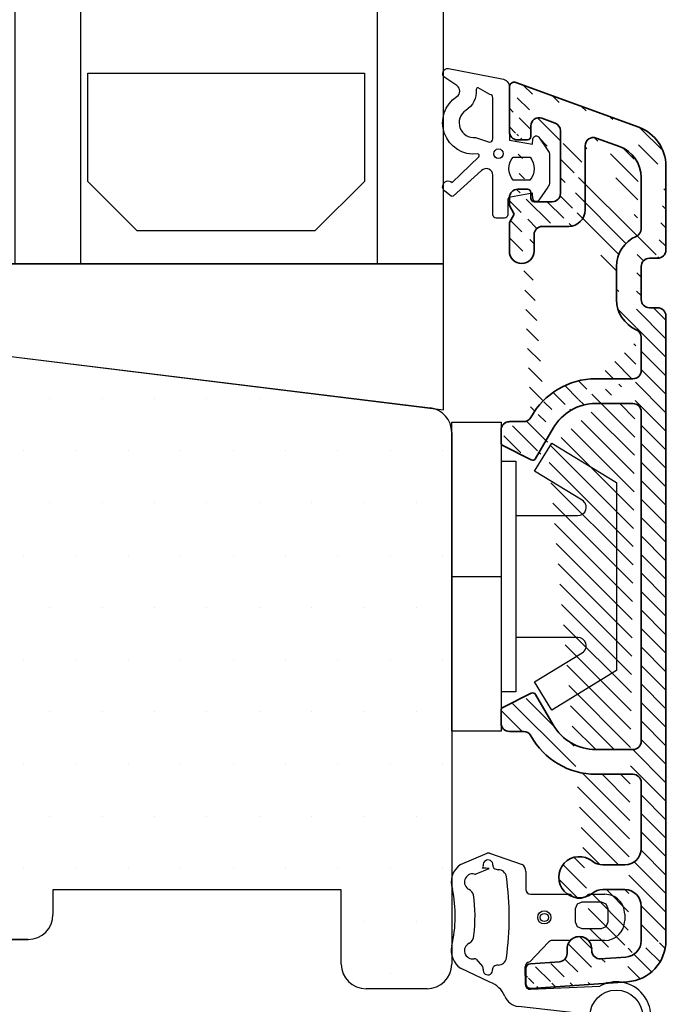
# Model space of a CAD drawing. Extents: x 279 to 475, y 70 to 354.
# Drawn here: x 397 to 436, y 223 to 283 of the extents above; entities that cross this region are included whole.
import ezdxf

# ---------------------------------------------------------------- set-up
doc = ezdxf.new("R2010")
doc.units = 0
doc.header["$LTSCALE"] = 0.2
doc.header["$PDSIZE"] = 5
doc.layers.get('Defpoints').update_dxf_attribs({"linetype": 'CONTINUOUS'})
for name, color, linetype in [('3003', 15, 'CONTINUOUS'), ('3003-1', 7, 'CONTINUOUS'), ('3886874', 112, 'CONTINUOUS'), ('3900566- glasliste tætning', 8, 'CONTINUOUS'), ('3901256- toprandtætning', 8, 'CONTINUOUS'), ('glas', 4, 'CONTINUOUS'), ('glasklods', 6, 'CONTINUOUS'), ('GLASLISTE', 253, 'CONTINUOUS'), ('HOVED', 7, 'CONTINUOUS'), ('plast knap-3900122', 150, 'CONTINUOUS'), ('SALG_DIM', 7, 'CONTINUOUS'), ('Toprandtætning 3901256', 7, 'CONTINUOUS'), ('Træ', 15, 'CONTINUOUS')]:
    doc.layers.add(name, color=color, linetype=linetype)
doc.styles.add('ARIAL', font='arial.ttf')
doc.dimstyles.new('SALGDIM', dxfattribs={"dimtxt": 2, "dimasz": 2.5, "dimexe": 1.25, "dimexo": 4, "dimtad": 0, "dimdec": 1, "dimdsep": 46, "dimlunit": 6, "dimtxsty": 'ARIAL', "dimcen": 2.5, "dimclre": 1, "dimadec": 0, "dimazin": 0, "dimtfac": 1, "dimtdec": 1, "dimtmove": 0, "dimatfit": 3, "dimfxl": 0, "dimtolj": 1, "dimtzin": 0, "dimarcsym": 0})

# ---------------------------------------------------------------- blocks, each defined once
blk = doc.blocks.new('3900566')
at = {"layer": '3900566- glasliste tætning', "color": 8}
for points in [[(-1311.016837801445, 595.3267836560685), (-1307.779327061035, 594.7028901585968, -0.3888787318530059), (-1307.322904932409, 594.2047928095508), (-1307.322904932409, 590.990078875936), (-1305.919774256707, 590.7442343793336), (-1305.892687413562, 591.0650250665631, -0.7029805552450809), (-1305.52906249679, 591.162189957972), (-1304.979202898278, 590.3695006542875, -0.1527876596330901), (-1304.890038148594, 590.0845192564775), (-1304.890038148594, 588.424523471464, -0.1522000064923317), (-1304.978549325665, 588.1404865925128), (-1305.528459523105, 587.3438227906263, -0.7038383468064984), (-1305.892345839172, 587.440609522167), (-1305.919774256707, 587.7654386405552), (-1307.257421407018, 587.5310676044182, 0.3642766393344533), (-1307.422904932409, 587.3340685867036), (-1307.422904932409, 586.4629583965598, -0.4142135623731159), (-1307.622904932409, 586.2629583965595), (-1308.122904932409, 586.2629583965595, -0.4142135623731159), (-1308.322904932409, 586.4629583965598), (-1308.322904932409, 587.5195941439529), (-1308.322904932409, 588.4051556283557), (-1308.322904932409, 588.8609277490452, 0.6775427833225791), (-1309.012945476558, 589.136384610913), (-1310.72782347173, 587.580053438563, -0.3388338366620671), (-1310.849386028005, 587.581836634615), (-1311.232245787814, 587.8839477654385, -1.045842427137024), (-1310.790050561342, 588.4256859418488), (-1309.184938951898, 589.9778169619906, 0.7145790386206115), (-1309.265311937141, 590.1491127895217, -0.7889120974445039), (-1310.510678460563, 593.6285921113581, 0.536102761626094), (-1310.505378981336, 594.294844382297), (-1311.23603296596, 594.7818360485678, -0.8130766524483576), (-1311.016837801445, 595.3267836560685)], [(-1309.373898586975, 591.1431997774043), (-1308.522904932409, 590.8629583965596, 0.414213562373095), (-1308.322904932409, 591.0629583965597), (-1308.322904932409, 593.5633609877386, 0.3888787318529888), (-1308.50547378386, 593.7625999273571), (-1309.224253523058, 594.1661330157517, 0.4606821465708663), (-1309.332732905952, 594.0596445947929, -0.2716293986360203), (-1309.963809045438, 592.791374193011, 0.7889120974445039), (-1309.373898586975, 591.1431997774043)]]:
    blk.add_lwpolyline(points, format="xyb", dxfattribs=at)
blk.add_lwpolyline([(-1306.084117238443, 588.552478962079), (-1307.082866757497, 588.552478962079, -0.3682615042161545), (-1307.100725369855, 589.9524789620791), (-1306.066258626086, 589.9524789620791, -0.3682615042161547)], format="xyb", close=True, dxfattribs=at)
blk.add_circle((-1307.983114706971, 590.1641366860949), 0.2896839486411409, dxfattribs=at)
blk = doc.blocks.new('3901256')
at = {"layer": '3901256- toprandtætning', "linetype": 'Continuous'}
for p, q in [((-171.3484207523029, 232.0992011666348), (-169.7172568335968, 232.7865785013859)), ((-169.5855138109841, 232.7868521970507), (-167.5904513841319, 232.0955787885204)), ((-170.3847287368567, 231.5351440339281), (-169.6007048246424, 231.8562011666344)), ((-167.3774332440239, 231.6864718562864), (-167.3772396221643, 231.612663777716)), ((-167.3772396221643, 231.612663777716), (-167.3772396221643, 230.5928085171507)), ((-167.0772396221651, 230.2928085171505), (-164.7924181553949, 230.2928085171505)), ((-164.7924181553949, 230.2928085171505), (-164.7661695346883, 230.2928085171505)), ((-163.5095847663138, 230.2928085171505), (-162.5774814134088, 230.2928085171505)), ((-161.3774814144049, 229.0927596426599), (-161.3774977059015, 228.6927596426602)), ((-167.1377988021936, 226.1888530885425), (-165.9965251985918, 227.3861403298887)), ((-164.7537813653303, 227.4928085171504), (-165.767128576595, 227.4928085171504)), ((-162.5774977049064, 227.4928085171504), (-163.5011893443766, 227.4928085171504)), ((-170.3817000038193, 226.3651107521945), (-170.0166778672178, 225.9050603718641)), ((-167.4052869347356, 224.8168590100539), (-167.4168718264368, 225.8894418159842)), ((-169.5551306721004, 224.9555783823306), (-171.348231456986, 225.8059200593342)), ((-167.0844678112985, 224.5256328140885), (-162.8904354961355, 224.7262800880234)), ((-164.2583018232549, 223.0876881809435), (-167.8284824028237, 223.4814209677696))]:
    blk.add_line(p, q, dxfattribs=at)
at = {"layer": '3901256- toprandtætning'}
for p, q in [((-164.2602028915494, 229.6974120017666), (-164.3774332440239, 229.4144718563911)), ((-163.9772396188141, 229.8145865201085), (-164.2602028915494, 229.6974120017666)), ((-162.777433243969, 229.814471856287), (-163.9772396188141, 229.8145865201085)), ((-162.4945174665995, 229.6974120017666), (-162.777433243969, 229.814471856287)), ((-162.3772396188147, 229.4145865201089), (-162.4945174665995, 229.6974120017666)), ((-164.3774332440239, 229.4144718563911), (-164.3772396188147, 228.6139718773283)), ((-162.3774332440239, 228.6134718560523), (-162.3772396188147, 229.4145865201089)), ((-164.3772396188147, 228.6139718773283), (-164.2600823312891, 228.3311291648532)), ((-164.2600823312891, 228.3311291648532), (-163.9772396188141, 228.2139718773277)), ((-162.7772396188143, 228.2139718773277), (-162.4945972766932, 228.3309192554269)), ((-162.4945972766932, 228.3309192554269), (-162.3774332440239, 228.6134718560523)), ((-163.9772396188141, 228.2139718773277), (-162.7772396188143, 228.2139718773277))]:
    blk.add_line(p, q, dxfattribs=at)
at = {"layer": '3901256- toprandtætning', "linetype": 'Continuous'}
for centre, radius in [((-166.2569795129089, 228.8928079776723), 0.4000000000000008), ((-166.2569795129089, 228.8848187903631), 0.2500000000000004), ((-161.8901902932271, 222.8797943626367), 1.6)]:
    blk.add_circle(centre, radius, dxfattribs=at)
for centre, radius, start, end in [((-169.6509930066154, 232.5978747514677), 0.2, 70.88920204241147, 109.3488611744802), ((-170.6026456600498, 231.0344062892126), 1.299987930408708, 125.0071373646317, 198.786945697971), ((-170.1557874057876, 232.0110430647927), 0.2, 319.3929594092403, 9.304481028816937), ((-170.1162118907228, 226.7375853469874), 5.144509252039309, 84.249007618399, 88.74960036936955), ((-169.6706690270571, 232.0905232042932), 0.2915861409321973, 353.3597367829068, 189.3044810288169), ((-169.182380568343, 232.0336785471735), 0.2, 173.3597367829068, 229.9453393604749), ((-169.0536769441301, 232.1867647191233), 0.3999999973192463, 229.9453393604749, 271.0878976078093), ((-167.8768858897542, 231.6864232903598), 0.4994526480918027, 0.005571344283181606, 55.00556856650712), ((-170.6025820889695, 231.0342568588247), 0.5005259264253509, 78.29964066696974, 244.3342167603575), ((-170.4605200289457, 231.7202269343906), 0.2, 258.2996406669698, 292.2690583884552), ((-169.0511076906901, 231.2869269596457), 0.4999999916052594, 7.897935257189465, 91.08789636830089), ((-186.30947192129, 228.8928079776732), 17.92363169156522, 352.1022045023032, 7.89779894675717), ((-179.6624109708896, 228.9706991403153), 8.000000072487312, 346.9504446198198, 11.86642517537932), ((-171.0359307643125, 230.1324469600021), 0.5000000192839047, 15.14069596360038, 64.33421818582983), ((-179.6624110970174, 228.9706991407546), 9.200341885901366, 352.6955581998423, 8.07486097762466), ((-167.0772396221651, 230.5928085171498), 0.3, 180, 270), ((-164.7661695346883, 230.0928085171507), 0.2, 48.64671570380891, 89.99999999994789), ((-164.137877150501, 230.8066387792177), 0.7509495061567577, 228.6467157038089, 311.3532842961911), ((-163.5095847663138, 230.0928085171507), 0.2, 90.00000000007815, 131.3532842961911), ((-162.5774814134088, 229.0928085171507), 1.2, 359.9976664149473, 90), ((-162.5774977049064, 228.6928085171511), 1.2, 270, 359.9976664149734), ((-171.0359307285385, 227.7726275930762), 0.4999999830924587, 295.6657818521257, 3.247687407698717), ((-164.1274853548534, 226.9772260478766), 0.7509495061567577, 48.80675865163963, 131.1932413483604), ((-170.6025821529288, 226.870817692681), 1.299999943903861, 166.950446113657, 235.0000016691802), ((-170.60258208614, 226.8708177183543), 0.5005259266246452, 115.6657809975415, 281.2442131852665), ((-165.767128576595, 227.1928085171502), 0.3, 90, 139.8763452025571), ((-164.7537813653294, 227.6928085171502), 0.2, 269.9999999999479, 311.1932413483985), ((-163.5011893443766, 227.6928085171502), 0.2, 228.8067586516015, 270), ((-170.465985651133, 226.1837384013332), 0.2, 65.07520908392758, 101.2442131852099), ((-170.1685764036297, 225.7749572026631), 0.2, 350.6500193660133, 40.58050574970417), ((-169.1952336608306, 225.7519367054682), 0.2, 130.0549740002173, 186.640284604543), ((-169.0665292024137, 225.5988512410521), 0.3999999925799376, 88.91210384520707, 130.0549740002346), ((-169.0511076979815, 226.4986890042345), 0.5000000000000772, 268.9121027777716, 352.102202777773), ((-167.1168718600707, 225.8895838734642), 0.3000000000000472, 93.99999999993119, 180.0271309811755), ((-169.6835216950572, 225.6950919130267), 0.2915857349401203, 170.6500193660465, 6.640284604543039), ((-170.0447379607681, 223.5377332910447), 1.5, 22.0677796791399, 70.949290306095), ((-167.1053947710111, 224.8249020279362), 0.3, 181.5362873434831, 274.0000033675232), ((-161.8901902932271, 222.8797943626367), 2.1, 182.1630577926448, 118.4444984322158), ((-167.7260530768585, 224.478404543186), 1.002231518396906, 202.1032506660136, 264.1340569188836), ((-164.2884801966197, 222.7892099308464), 0.3, 2.163057792644771, 84.2265900669363)]:
    blk.add_arc(centre, radius, start, end, dxfattribs=at)
blk = doc.blocks.new('3886874')
at = {"layer": '3886874'}
h = blk.add_hatch(dxfattribs=at)
h.set_pattern_fill('ANSI31', color=110, scale=0.25, style=0)
h.set_pattern_definition([(45, (0, 0), (-0.561266007566822, 0.5612660075668221), [])])
edge = h.paths.add_edge_path()
edge.add_line((-440.125290207247, 595.8874802807682), (-440.0231442323761, 595.8874810438967))
edge.add_arc((-387.7231440173568, 600.5874809858562), 0.3, 339.9999999999963, 450)
edge.add_line((-390.1604552072135, 593.0324306275418), (-387.4412362311218, 600.4848749428586))
edge.add_line((-402.9013319813153, 592.8874810438931), (-404.9231442323767, 592.8874810438945))
edge.add_line((-410.2600442323769, 599.2932802552498), (-408.4231442323767, 598.2327802552497))
edge.add_arc((-410.1600242323771, 599.46650725525), 0.2, 153.4349499999818, 240.0000000000023)
edge.add_line((-409.4784442323767, 601.2768802552498), (-410.3389442323773, 599.55598025525))
edge.add_arc((-409.2995372323771, 601.1874802552495), 0.2, 90, 153.4349499999818)
edge.add_line((-408.523144232377, 601.3874802552498), (-409.2995442323759, 601.3874802552498))
edge.add_arc((-408.523144232377, 600.8874802552498), 0.5, 0, 90)
edge.add_line((-408.023144232377, 600.0210452552499), (-408.023144232377, 600.8874802552498))
edge.add_arc((-407.523144232377, 600.0210452552499), 0.5, 180, 241.3145979999884)
edge.add_line((-390.9231442323767, 600.3874810438967), (-390.9231442323767, 599.7874810438964))
edge.add_arc((-390.4231442323767, 600.3874810438967), 0.5, 90, 180)
edge.add_line((-387.7231442323759, 600.8874810438967), (-390.4231442323767, 600.8874810438967))
edge.add_arc((-392.5096869741978, 593.8874810438967), 2.5, 270, 339.9999999999963)
edge.add_arc((-439.5191792323762, 593.8874810438967), 2.5, 184.0000000000095, 270)
edge.add_line((-442.4224032323768, 599.5665540438961), (-442.0130892323764, 593.7130890438968))
edge.add_arc((-442.1231342323758, 599.5874810438966), 0.3, 90, 184.0000000000095)
edge.add_line((-441.2209362323761, 599.8874810438967), (-442.1231342323758, 599.8874810438967))
edge.add_arc((-441.2209362323761, 599.5874810438966), 0.3, 4.000000000009508, 90)
edge.add_line((-440.798889232376, 597.852602043896), (-440.9216672323769, 599.6084080438961))
edge.add_arc((-440.3001072323764, 597.8874810438967), 0.5, 184.0000000000095, 270)
edge.add_line((-440.0232042323773, 597.3874810438967), (-440.3001072323773, 597.3874810438967))
edge.add_arc((-440.0231442323761, 596.6374810438967), 0.75, 270, 450.0045970000142)
edge.add_arc((-440.125290207247, 595.3874802807682), 0.5, 90, 184.0000000000095)
edge.add_line((-440.5167432323765, 593.8177240438965), (-440.6240722323769, 595.352602043896))
edge.add_arc((-439.5191792323762, 593.8874810438967), 1, 184.0000000000095, 270)
edge.add_line((-437.4231442323767, 592.8874810438967), (-439.5191792323772, 592.8874810438967))
edge.add_arc((-437.4231442323758, 593.8874810438967), 1, 270, 360)
edge.add_line((-436.4231442323767, 595.2232670438964), (-436.4231442323767, 593.8874810438967))
edge.add_arc((-437.4231442323758, 595.2232670438964), 1, 0, 38.94244099999298)
edge.add_arc((-435.6731442323758, 596.6374810438967), 1.25, 321.057559000007, 578.942440999993)
edge.add_arc((-433.9231442323767, 595.2232670438964), 1, 141.057559000007, 180)
edge.add_line((-434.9231442323767, 593.8874810438967), (-434.9231442323767, 595.2232670438964))
edge.add_arc((-433.9231442323767, 593.8874810438967), 1, 180, 270)
edge.add_line((-429.9231442323767, 592.8874810438967), (-433.9231442323767, 592.8874810438967))
edge.add_arc((-429.9231442323767, 593.3874810438967), 0.5, 270, 360)
edge.add_line((-429.4231442323767, 595.6346810438965), (-429.4231442323767, 593.3874810438967))
edge.add_arc((-424.9231442323767, 595.6347040438961), 4.5, 118.6854020000116, 180)
edge.add_arc((-427.3231442323763, 600.0210460438968), 0.5, 298.6854020000116, 360)
edge.add_line((-426.8231442323763, 600.8874810438967), (-426.8231442323763, 600.0210460438968))
edge.add_arc((-426.3231442323763, 600.8874810438967), 0.5, 90, 180)
edge.add_line((-425.5467442323757, 601.3874810438967), (-426.3231442323763, 601.3874810438967))
edge.add_arc((-425.5467512323762, 601.187481043896), 0.2, 26.56505000001823, 90)
edge.add_line((-424.507344232376, 599.5559810438965), (-425.3678442323767, 601.2768810438968))
edge.add_arc((-424.6862652323766, 599.4665080438965), 0.2, 299.9999999999977, 386.5650500000182)
edge.add_line((-426.4231442323767, 598.2327810438967), (-424.5862442323764, 599.2932810438963))
edge.add_arc((-424.9231442323767, 595.6347040438961), 3, 119.9999999999977, 180)
edge.add_line((-427.9231442323767, 593.3874810438967), (-427.9231442323767, 595.6346810438965))
edge.add_arc((-427.4231442323767, 593.3874810438967), 0.5, 180, 270)
edge.add_line((-407.4231442323767, 592.8874810438967), (-427.4231442323767, 592.8874810438967))
edge.add_arc((-407.4231442323767, 593.3874810438967), 0.5, 270, 360.0009489999966)
edge.add_line((-406.9231442323767, 595.6346810438965), (-406.9231442323767, 593.3874890438967))
edge.add_arc((-409.9231442323767, 595.6347040438961), 3, 0, 60.00000000000228)
edge.add_arc((-409.9231442323767, 595.6347040438961), 4.5, 0, 61.31459799998837)
edge.add_arc((-404.9231442323767, 593.3874810438945), 0.5, 180, 269.9999999999479)
edge.add_line((-405.4231442323767, 593.3874810438945), (-405.4231442323767, 595.6346810438965))
edge.add_arc((-402.9013319813153, 593.3874810438931), 0.5, 269.9999999999479, 336.4218215216778)
edge.add_arc((-400.610044133839, 592.3874810438881), 2, 90, 156.4218215216778)
edge.add_line((-398.610044133839, 594.3874810438881), (-400.610044133839, 594.3874810438881))
edge.add_arc((-398.610044133839, 592.3874810438881), 2, 23.57817800001258, 90)
edge.add_arc((-396.3187561338386, 593.3874810438881), 0.5, 203.5781780000126, 270)
edge.add_arc((-393.2031473619795, 594.8874810438958), 2, 270, 339.9995243793484)
edge.add_line((-393.2031473619795, 592.8874810438958), (-396.3187561338386, 592.8874810438963))
edge.add_line((-390.8094442323768, 595.6164810438961), (-391.3237677987913, 594.2034251562175))
edge.add_arc((-391.2793032323775, 595.7874810438964), 0.5, 339.9999999999963, 450)
edge.add_line((-395.1731442323767, 596.2874810438964), (-391.2793442323768, 596.2874810438964))
edge.add_arc((-395.1731442323767, 597.2874810438964), 1, 180, 270)
edge.add_line((-396.1731442323767, 598.8874810438967), (-396.1731442323767, 597.2874810438964))
edge.add_arc((-396.6731442323767, 598.8874810438967), 0.5, 0, 90)
edge.add_line((-397.6731442323767, 599.3874810438967), (-396.6731442323767, 599.3874810438967))
edge.add_arc((-397.6731442323767, 600.1374810438967), 0.75, 90, 270)
edge.add_line((-395.9427492323762, 600.8874810438967), (-397.6731442323767, 600.8874810438967))
edge.add_line((-395.4231342323769, 600.5874810438966), (-395.9427492323762, 600.8874810438967))
edge.add_line((-394.9035182323773, 600.8874810438967), (-395.4231342323769, 600.5874810438966))
edge.add_line((-394.4231442323767, 600.8874810438967), (-394.9035182323773, 600.8874810438967))
edge.add_arc((-394.4231442323767, 600.3874810438967), 0.5, 0, 90)
edge.add_line((-393.9231442323767, 599.7874810438964), (-393.9231442323767, 600.3874810438967))
edge.add_arc((-394.1231442323774, 599.7874810438964), 0.2, 270, 360)
edge.add_line((-394.4731442323759, 599.5874810438966), (-394.1231442323774, 599.5874810438966))
edge.add_arc((-394.4731442323759, 599.3874810438967), 0.2, 90, 180)
edge.add_line((-394.6731442323767, 598.2874810438964), (-394.6731442323767, 599.3874810438967))
edge.add_arc((-394.1731442323767, 598.2874810438964), 0.5, 180, 270)
edge.add_line((-390.369344232377, 597.7874810438964), (-394.1731442323767, 597.7874810438964))
edge.add_arc((-390.3693782323758, 598.2874810438964), 0.5, 270, 339.9999999999963)
edge.add_line((-389.6083442323766, 598.9164810438963), (-389.8995442323762, 598.1164810438961))
edge.add_arc((-390.078202232377, 599.0874810438966), 0.5, 339.9999999999963, 450)
edge.add_line((-390.7231442323759, 599.5874810438966), (-390.0782442323766, 599.5874810438966))
edge.add_arc((-390.7231442323759, 599.7874810438964), 0.2, 180, 270)
edge.add_line((-397.610044133839, 591.3874810438967), (-392.5096869741978, 591.3874810438967))
edge.add_arc((-397.610044133839, 591.8874810438881), 0.5, 180, 270)
edge.add_line((-398.110044133839, 592.3874810438881), (-398.110044133839, 591.8874810438881))
edge.add_arc((-398.610044133839, 592.3874810438881), 0.5, 0, 90)
edge.add_line((-400.610044133839, 592.8874810438881), (-398.610044133839, 592.8874810438881))
edge.add_arc((-400.610044133839, 592.3874810438881), 0.5, 90, 180)
edge.add_line((-401.110044133839, 591.8874810438881), (-401.110044133839, 592.3874810438881))
edge.add_arc((-401.610044133839, 591.8874810438881), 0.5, 270, 360)
edge.add_line((-439.5191792323772, 591.3874810438967), (-401.610044133839, 591.3874810438967))
at = {"layer": '3886874', "color": 112, "linetype": 'Continuous', "lineweight": 35}
for p, q in [((-425.5467442323757, 601.3874810438967), (-426.3231442323763, 601.3874810438967)), ((-424.507344232376, 599.5559810438965), (-425.3678442323767, 601.2768810438968)), ((-409.4784442323767, 601.2768802552498), (-410.3389442323773, 599.55598025525)), ((-408.523144232377, 601.3874802552498), (-409.2995442323759, 601.3874802552498)), ((-426.8231442323763, 600.8874810438967), (-426.8231442323763, 600.0210460438968)), ((-408.023144232377, 600.0210452552499), (-408.023144232377, 600.8874802552498)), ((-395.9427492323762, 600.8874810438967), (-397.6731442323767, 600.8874810438967)), ((-395.4231342323769, 600.5874810438966), (-395.9427492323762, 600.8874810438967)), ((-394.9035182323773, 600.8874810438967), (-395.4231342323769, 600.5874810438966)), ((-394.4231442323767, 600.8874810438967), (-394.9035182323773, 600.8874810438967)), ((-387.7231442323759, 600.8874810438967), (-390.4231442323767, 600.8874810438967)), ((-393.9231442323767, 599.7874810438964), (-393.9231442323767, 600.3874810438967)), ((-390.9231442323767, 600.3874810438967), (-390.9231442323767, 599.7874810438964)), ((-390.1604552072135, 593.0324306275418), (-387.4412362311218, 600.4848749428586)), ((-442.4224032323768, 599.5665540438961), (-442.0130892323764, 593.7130890438968)), ((-441.2209362323761, 599.8874810438967), (-442.1231342323758, 599.8874810438967)), ((-440.798889232376, 597.852602043896), (-440.9216672323769, 599.6084080438961)), ((-397.6731442323767, 599.3874810438967), (-396.6731442323767, 599.3874810438967)), ((-394.6731442323767, 598.2874810438964), (-394.6731442323767, 599.3874810438967)), ((-394.4731442323759, 599.5874810438966), (-394.1231442323774, 599.5874810438966)), ((-390.7231442323759, 599.5874810438966), (-390.0782442323766, 599.5874810438966)), ((-426.4231442323767, 598.2327810438967), (-424.5862442323764, 599.2932810438963)), ((-410.2600442323769, 599.2932802552498), (-408.4231442323767, 598.2327802552497)), ((-396.1731442323767, 598.8874810438967), (-396.1731442323767, 597.2874810438964)), ((-389.6083442323766, 598.9164810438963), (-389.8995442323762, 598.1164810438961)), ((-390.369344232377, 597.7874810438964), (-394.1731442323767, 597.7874810438964)), ((-440.0232042323773, 597.3874810438967), (-440.3001072323773, 597.3874810438967)), ((-395.1731442323767, 596.2874810438964), (-391.2793442323768, 596.2874810438964)), ((-440.5167432323765, 593.8177240438965), (-440.6240722323769, 595.352602043896)), ((-436.4231442323767, 595.2232670438964), (-436.4231442323767, 593.8874810438967)), ((-434.9231442323767, 593.8874810438967), (-434.9231442323767, 595.2232670438964)), ((-429.4231442323767, 595.6346810438965), (-429.4231442323767, 593.3874810438967)), ((-427.9231442323767, 593.3874810438967), (-427.9231442323767, 595.6346810438965)), ((-406.9231442323767, 595.6346810438965), (-406.9231442323767, 593.3874890438967)), ((-405.4231442323767, 593.3874810438945), (-405.4231442323767, 595.6346810438965)), ((-390.8094442323768, 595.6164810438961), (-391.3237677987913, 594.2034251562175)), ((-398.610044133839, 594.3874810438881), (-400.610044133839, 594.3874810438881)), ((-437.4231442323767, 592.8874810438967), (-439.5191792323772, 592.8874810438967)), ((-429.9231442323767, 592.8874810438967), (-433.9231442323767, 592.8874810438967)), ((-407.4231442323767, 592.8874810438967), (-427.4231442323767, 592.8874810438967)), ((-402.9013319813153, 592.8874810438931), (-404.9231442323767, 592.8874810438945)), ((-400.610044133839, 592.8874810438881), (-398.610044133839, 592.8874810438881)), ((-393.2031473619795, 592.8874810438958), (-396.3187561338386, 592.8874810438963)), ((-401.110044133839, 591.8874810438881), (-401.110044133839, 592.3874810438881)), ((-398.110044133839, 592.3874810438881), (-398.110044133839, 591.8874810438881)), ((-439.5191792323772, 591.3874810438967), (-401.610044133839, 591.3874810438967)), ((-397.610044133839, 591.3874810438967), (-392.5096869741978, 591.3874810438967))]:
    blk.add_line(p, q, dxfattribs=at)
at = {"layer": '3886874', "color": 112}
blk.add_line((-440.125290207247, 595.8874802807682), (-440.0231442323761, 595.8874810438967), dxfattribs=at)
at = {"layer": '3886874', "color": 112, "linetype": 'Continuous', "lineweight": 35}
for centre, radius, start, end in [((-426.3231442323763, 600.8874810438967), 0.5, 90, 180), ((-425.5467512323762, 601.187481043896), 0.2, 26.56505000001823, 90), ((-409.2995372323771, 601.1874802552495), 0.2, 90, 153.4349499999818), ((-408.523144232377, 600.8874802552498), 0.5, 0, 90), ((-397.6731442323767, 600.1374810438967), 0.75, 90, 270), ((-394.4231442323767, 600.3874810438967), 0.5, 0, 90), ((-390.4231442323767, 600.3874810438967), 0.5, 90, 180), ((-387.7231440173568, 600.5874809858562), 0.3, 339.9999999999963, 90), ((-427.3231442323763, 600.0210460438968), 0.5, 298.6854020000116, 0), ((-407.523144232377, 600.0210452552499), 0.5, 180, 241.3145979999884), ((-442.1231342323758, 599.5874810438966), 0.3, 90, 184.0000000000095), ((-441.2209362323761, 599.5874810438966), 0.3, 4.000000000009508, 90), ((-424.9231442323767, 595.6347040438961), 4.5, 118.6854020000116, 180), ((-424.6862652323766, 599.4665080438965), 0.2, 299.9999999999977, 26.56505000001823), ((-410.1600242323771, 599.46650725525), 0.2, 153.4349499999818, 240.0000000000023), ((-409.9231442323767, 595.6347040438961), 4.5, 0, 61.31459799998837), ((-396.6731442323767, 598.8874810438967), 0.5, 0, 90), ((-394.4731442323759, 599.3874810438967), 0.2, 90, 180), ((-394.1231442323774, 599.7874810438964), 0.2, 270, 0), ((-390.7231442323759, 599.7874810438964), 0.2, 180, 270), ((-390.078202232377, 599.0874810438966), 0.5, 339.9999999999963, 90), ((-424.9231442323767, 595.6347040438961), 3, 119.9999999999977, 180), ((-409.9231442323767, 595.6347040438961), 3, 0, 60.00000000000228), ((-394.1731442323767, 598.2874810438964), 0.5, 180, 270), ((-440.3001072323764, 597.8874810438967), 0.5, 184.0000000000095, 270), ((-435.6731442323758, 596.6374810438967), 1.25, 321.057559000007, 218.942440999993), ((-390.3693782323758, 598.2874810438964), 0.5, 270, 339.9999999999963), ((-440.0231442323761, 596.6374810438967), 0.75, 270, 90.0045970000142), ((-395.1731442323767, 597.2874810438964), 1, 180, 270), ((-440.125290207247, 595.3874802807682), 0.5, 90, 184.0000000000095), ((-437.4231442323758, 595.2232670438964), 1, 0, 38.94244099999298), ((-433.9231442323767, 595.2232670438964), 1, 141.057559000007, 180), ((-391.2793032323775, 595.7874810438964), 0.5, 339.9999999999963, 90), ((-400.610044133839, 592.3874810438881), 2, 90, 156.4218215216778), ((-398.610044133839, 592.3874810438881), 2, 23.57817800001258, 90), ((-393.2031473619795, 594.8874810438958), 2, 270, 339.9995243793484), ((-439.5191792323762, 593.8874810438967), 2.5, 184.0000000000095, 270), ((-439.5191792323762, 593.8874810438967), 1, 184.0000000000095, 270), ((-437.4231442323758, 593.8874810438967), 1, 270, 0), ((-433.9231442323767, 593.8874810438967), 1, 180, 270), ((-429.9231442323767, 593.3874810438967), 0.5, 270, 0), ((-427.4231442323767, 593.3874810438967), 0.5, 180, 270), ((-407.4231442323767, 593.3874810438967), 0.5, 270, 0.0009489999965440699), ((-404.9231442323767, 593.3874810438945), 0.5, 180, 269.9999999999479), ((-402.9013319813153, 593.3874810438931), 0.5, 269.9999999999479, 336.4218215216778), ((-400.610044133839, 592.3874810438881), 0.5, 90, 180), ((-398.610044133839, 592.3874810438881), 0.5, 0, 90), ((-396.3187561338386, 593.3874810438881), 0.5, 203.5781780000126, 270), ((-392.5096869741978, 593.8874810438967), 2.5, 270, 339.9999999999963), ((-401.610044133839, 591.8874810438881), 0.5, 270, 0), ((-397.610044133839, 591.8874810438881), 0.5, 180, 270)]:
    blk.add_arc(centre, radius, start, end, dxfattribs=at)
blk = doc.blocks.new('*D57')
at = {"layer": 'Defpoints', "color": 0}
for p in [(434.3200255550772, 279.9233336128067), (451.4456286157343, 279.9233336128067), (435.7453331404381, 191.8920375513044)]:
    blk.add_point(p, dxfattribs=at)
at = {"layer": 'SALG_DIM', "color": 1, "lineweight": -2}
for p, q in [((438.3200255550772, 279.9233336128067), (452.6956286157343, 279.9233336128067)), ((439.7453331404381, 191.8920375513044), (452.6956286157343, 191.8920375513044))]:
    blk.add_line(p, q, dxfattribs=at)
at = {"layer": 'SALG_DIM', "color": 0, "lineweight": -2}
for p, q in [((451.4456286157343, 277.4233336128067), (451.4456286157343, 237.9685655274853)), ((451.4456286157343, 194.3920375513044), (451.4456286157343, 233.8468056366258))]:
    blk.add_line(p, q, dxfattribs=at)
at = {"layer": 'SALG_DIM', "color": 0}
for points in [[(451.0289619490677, 277.4233336128067), (451.862295282401, 277.4233336128067), (451.4456286157343, 279.9233336128067)], [(451.0289619490677, 194.3920375513044), (451.862295282401, 194.3920375513044), (451.4456286157343, 191.8920375513044)]]:
    blk.add_solid(points, dxfattribs=at)
at = {"layer": 'SALG_DIM', "color": 0, "insert": (451.4456286157343, 235.9076855820557), "char_height": 2, "attachment_point": 5, "rotation": 90, "style": 'ARIAL'}
blk.add_mtext('\\A1;88', dxfattribs=at)
blk = doc.blocks.new('plastknap3900122')
at = {"layer": 'plast knap-3900122'}
blk.add_line((54.39013134198694, 294.6616505110678), (54.39013134198694, 297.6616505110678), dxfattribs=at)
blk.add_lwpolyline([(50.6901313419869, 298.5616505110679), (50.6901313419869, 302.3226609531948, 0.7573304223316019), (49.76357880132741, 302.5835305184123), (47.99634150462612, 299.6938888761283), (46.29013134198703, 300.7373671369983), (48.6901313419869, 304.6616505110678), (60.09013134198699, 304.6616505110678), (62.49013134198708, 300.7373671369983), (60.783921179348, 299.6938888761283), (59.01668388264693, 302.5835305184119, 0.7573304223320085), (58.09013134198676, 302.3226609531948), (58.09013134198699, 298.5616505110679)], format="xyb", dxfattribs=at)
blk.add_lwpolyline([(47.39013134198694, 297.6616505110678), (47.39013134198694, 298.5616505110679), (61.39013134198694, 298.5616505110679), (61.39013134198694, 297.6616505110678)], dxfattribs=at)
blk.add_lwpolyline([(63.76513134198694, 294.6616505110678), (45.01513134198694, 294.6616505110678), (45.01513134198694, 297.6616505110678), (63.76513134198694, 297.6616505110678)], close=True, dxfattribs=at)
blk = doc.blocks.new('A$C031074BA')
at = {"layer": 'GLASLISTE'}
for p, q in [((-16.7824047455606, 1.13686837721616e-13), (0, 0)), ((-16.7824047455606, -6.566236405784821), (-16.7824047455606, 0)), ((0, 0), (0, -6.566236405784821)), ((4.981567955667288, 0), (21.76397270122789, 1.13686837721616e-13)), ((4.981567955667288, -6.566236405784821), (4.981567955667288, 0)), ((21.76397270122789, 0), (21.76397270122789, -6.566236405784821)), ((-13.7824047455606, -9.56623640578482), (-16.7824047455606, -6.566236405784821)), ((0, -6.566236405784821), (-3, -9.56623640578482)), ((7.981567955667288, -9.56623640578482), (4.981567955667288, -6.566236405784821)), ((21.76397270122789, -6.566236405784821), (18.76397270122789, -9.56623640578482)), ((-3, -9.56623640578482), (-13.7824047455606, -9.56623640578482)), ((18.76397270122789, -9.56623640578482), (7.981567955667288, -9.56623640578482))]:
    blk.add_line(p, q, dxfattribs=at)
blk = doc.blocks.new('A$C792C4176')
at = {"layer": 'glas'}
for p, q in [((0, 0), (-9.094947017729282e-13, 30.00000000000003)), ((4, 0), (4, 29.99999999999912)), ((22, 0), (21.99999999999909, 29.99999999999912)), ((22, 0), (21.99999999999909, 29.99999999999912)), ((26, 0), (26, 29.99999999999912)), ((44, 0), (44, 29.99999999999912)), ((48, 0), (47.99999999999909, 29.99999999999912)), ((0, 0), (48, 0))]:
    blk.add_line(p, q, dxfattribs=at)
blk = doc.blocks.new('A$C01E7661A')
at = {"layer": 'glasklods'}
for p, q in [((0, 0), (-49.04921639095005, 4.547473508864641e-13)), ((-49.04921639095005, -4.000004369960834), (-49.04921639095005, 4.547473508864641e-13)), ((0, -8.855364961080113), (0, 0)), ((-49.04921639095005, -4.000004369960834), (-39.50000000000091, -3.999999999999091)), ((-39.54373868681, -4.000004369960834), (0, -8.855364961080113))]:
    blk.add_line(p, q, dxfattribs=at)
blk = doc.blocks.new('A$C349C54B5')
at = {"layer": 'HOVED', "color": 15}
for p, q in [((-0.03325651381328498, 6.500000000000284), (-7.512066575213794, 4.496058883702347)), ((-0.03325651381328498, 6.500000000000284), (3.000106805247015, 6.500000000000284)), ((3.000106805247015, 6.500000000000284), (3.646446609404848, 6.500000000000284)), ((3.646446609404848, 6.500000000000284), (3.999999999999091, 6.146446609406951)), ((4, -5.684341886080801e-14), (4, 6.14644660940661)), ((-8.994522295859497, 1.578208614329867), (-8.994428454061563, 2.564559068992821)), ((-8.999893194751166, 0.8094424983300428), (-8.994522295859497, 1.578208614329867)), ((-8.999893194751166, -27.62604719480083), (-8.999893194751166, 0.8094424983300428)), ((4, 0), (0, -1.13686837721616e-13)), ((0, -3), (0, 0)), ((4, -3), (0, -3.000000000000057)), ((4, -9.500000000000057), (4, -3)), ((3.999999999999091, -9.500000000000057), (14.5, -9.500000000000057)), ((14.49999999999909, -9.5), (53.18280401510674, -14.24965110548828)), ((54.49999999999909, -15.73847033294942), (54.49999999999909, -48.00000000000006)), ((9.500000000008185, -24.00000000000188), (5.500000000008185, -24.00000000000188)), ((5.500000000008185, -24.00000000000188), (5.500000000008185, -31.4849343698134)), ((9.500000000008185, -43.64530471236509), (9.500000000008185, -24.00000000000188)), ((5.500000000008185, -31.4849343698134), (-6.221209729844304, -30.61787255589667)), ((47.80000000000018, -43.50000000000006), (30.30000000000018, -43.50000000000006)), ((30.30000000000018, -43.50000000000006), (30.30000000000018, -45.00000000000006)), ((30.30000000000018, -43.50000000000006), (30.30000000000018, -45.00000000000006)), ((47.80000000000018, -48.00000000000006), (47.80000000000018, -43.50000000000006)), ((25.00000000000091, -46.50000000000006), (10.3763772242919, -44.63763399709029)), ((25.00000000000091, -46.50000000000006), (28.80000000000018, -46.50000000000006)), ((25.00000000000091, -46.50000000000006), (28.80000000000018, -46.50000000000006)), ((28.80000000000018, -46.50000000000006), (25.36399792967222, -46.50000000000006)), ((28.79999999999836, -46.50000000000006), (25.36399792967222, -46.50000000000006)), ((28.80000000000018, -46.50000000000006), (25.36399792967222, -46.50000000000006)), ((28.80000000000018, -46.50000000000006), (25.36399792967404, -46.50000000000006)), ((28.80000000000018, -46.50000000000006), (25.36399792967222, -46.50000000000006)), ((28.80000000000018, -46.50000000000006), (25.36399792967404, -46.50000000000006)), ((28.80000000000018, -46.50000000000006), (25.36399792967404, -46.50000000000006)), ((28.80000000000018, -46.50000000000006), (25.36399792967222, -46.50000000000006)), ((28.80000000000018, -46.50000000000006), (25.36399792967404, -46.50000000000006)), ((28.80000000000018, -46.50000000000006), (25.36399792967222, -46.50000000000006)), ((28.79999999999836, -46.50000000000006), (25.36399792967222, -46.50000000000006)), ((28.80000000000018, -46.50000000000006), (25.36399792967222, -46.50000000000006)), ((28.80000000000018, -46.50000000000006), (25.36399792967404, -46.50000000000006)), ((28.80000000000018, -46.50000000000006), (25.36399792967222, -46.50000000000006)), ((28.80000000000018, -46.50000000000006), (25.36399792967404, -46.50000000000006)), ((28.80000000000018, -46.50000000000006), (25.36399792967404, -46.50000000000006)), ((28.80000000000018, -46.50000000000006), (25.36399792967222, -46.50000000000006)), ((28.80000000000018, -46.50000000000006), (25.36399792967404, -46.50000000000006)), ((25.36488920805186, -46.50000000000006), (28.80000000000018, -46.50000000000006)), ((25.36488920805186, -46.50000000000006), (28.79999999999836, -46.50000000000006)), ((25.36488920805186, -46.50000000000006), (28.80000000000018, -46.50000000000006)), ((25.36488920805186, -46.50000000000006), (28.80000000000018, -46.50000000000006)), ((25.36488920805186, -46.50000000000006), (28.80000000000018, -46.50000000000006)), ((25.36488920805186, -46.50000000000006), (28.80000000000018, -46.50000000000006)), ((25.36488920805186, -46.50000000000006), (28.80000000000018, -46.50000000000006)), ((25.36488920805186, -46.50000000000006), (28.79999999999836, -46.50000000000006)), ((25.36488920805186, -46.50000000000006), (28.80000000000018, -46.50000000000006)), ((25.36488920805186, -46.50000000000006), (28.80000000000018, -46.50000000000006)), ((25.36488920805186, -46.50000000000006), (28.80000000000018, -46.50000000000006)), ((25.36488920805186, -46.50000000000006), (28.80000000000018, -46.50000000000006)), ((52.99999999999909, -49.50000000000006), (49.30000000000018, -49.50000000000006))]:
    blk.add_line(p, q, dxfattribs=at)
at = {"layer": 'HOVED', "color": 9}
for p, q in [((-0.9998931947529854, 5.000000000000284), (-0.9998931947529854, 4.49923391159092)), ((-5.999893194752985, -5.499999999999716), (-5.046444124051959, -0.1625473442297221)), ((-5.999893194752985, -5.499999999999716), (-7.499893194752985, -5.499999999999716))]:
    blk.add_line(p, q, dxfattribs=at)
for centre, radius, start, end in [((0.5001068052470146, 4.999999999999943), 1.5, 90, 180), ((0.8624023940219558, -1.204436410232177), 6.000000000001352, 108.0822891360659, 169.9999999999982), ((-7.499893194752985, -7), 1.5, 90, 180)]:
    blk.add_arc(centre, radius, start, end, dxfattribs=at)
at = {"layer": 'HOVED', "color": 15}
for centre, radius, start, end in [((-6.994428485008939, 2.564207231123873), 2, 104.9999999999945, 179.9899205874662), ((52.99999999999818, -15.73847033294942), 1.5, 0, 83.00000000002025), ((-5.999893194751166, -27.626047194801), 3, 180, 265.7693221397417), ((10.50000000000819, -43.64530471236526), 1, 180, 262.898770226972), ((28.80000000000018, -45.00000000000023), 1.5, 270, 0), ((49.30000000000018, -48.00000000000023), 1.5, 180, 270), ((52.99999999999909, -48.00000000000023), 1.5, 270, 0)]:
    blk.add_arc(centre, radius, start, end, dxfattribs=at)
blk = doc.blocks.new('A$C1AB83A35')
at = {"layer": '3003'}
for p, q in [((-1.587499999999977, 3.175000000000068), (-1.587499999999977, 3.175000000000068)), ((-6.350000000000023, 0), (-6.350000000000023, 0)), ((-3.175000000000011, 0), (-3.175000000000011, 0)), ((0, 0), (0, 0)), ((-7.937500000000057, -3.174999999999955), (-7.937500000000057, -3.174999999999955)), ((-4.762500000000045, -3.174999999999955), (-4.762500000000045, -3.174999999999955)), ((-6.350000000000023, -6.349999999999909), (-6.350000000000023, -6.349999999999909)), ((-3.175000000000011, -6.349999999999909), (-3.175000000000011, -6.349999999999909)), ((0, -6.349999999999909), (0, -6.349999999999909)), ((-11.11250000000001, -9.524999999999949), (-11.11250000000001, -9.524999999999949)), ((-7.9375, -9.524999999999949), (-7.9375, -9.524999999999949)), ((-4.762499999999989, -9.524999999999949), (-4.762499999999989, -9.524999999999949)), ((-1.587499999999977, -9.524999999999949), (-1.587499999999977, -9.524999999999949)), ((-9.524999999999977, -12.69999999999996), (-9.524999999999977, -12.69999999999996)), ((-6.349999999999966, -12.69999999999996), (-6.349999999999966, -12.69999999999996)), ((-3.174999999999955, -12.69999999999996), (-3.174999999999955, -12.69999999999996)), ((5.684341886080801e-14, -12.69999999999996), (5.684341886080801e-14, -12.69999999999996)), ((3.175000000000068, -12.69999999999996), (3.175000000000068, -12.69999999999996)), ((6.35000000000008, -12.69999999999996), (6.35000000000008, -12.69999999999996)), ((9.525000000000091, -12.69999999999996), (9.525000000000091, -12.69999999999996)), ((12.7000000000001, -12.69999999999996), (12.7000000000001, -12.69999999999996)), ((15.87500000000011, -12.69999999999996), (15.87500000000011, -12.69999999999996)), ((19.05000000000013, -12.69999999999996), (19.05000000000013, -12.69999999999996)), ((-11.11250000000001, -15.87499999999997), (-11.11250000000001, -15.87499999999997)), ((-7.9375, -15.87499999999997), (-7.9375, -15.87499999999997)), ((-4.762499999999989, -15.87499999999997), (-4.762499999999989, -15.87499999999997)), ((-1.587499999999977, -15.87499999999997), (-1.587499999999977, -15.87499999999997)), ((1.587500000000034, -15.87499999999997), (1.587500000000034, -15.87499999999997)), ((4.762500000000045, -15.87499999999997), (4.762500000000045, -15.87499999999997)), ((7.937500000000057, -15.87499999999997), (7.937500000000057, -15.87499999999997)), ((11.11250000000007, -15.87499999999997), (11.11250000000007, -15.87499999999997)), ((14.28750000000008, -15.87499999999997), (14.28750000000008, -15.87499999999997)), ((17.46250000000009, -15.87499999999997), (17.46250000000009, -15.87499999999997)), ((20.6375000000001, -15.87499999999997), (20.6375000000001, -15.87499999999997)), ((23.81250000000011, -15.87499999999997), (23.81250000000011, -15.87499999999997)), ((26.98750000000013, -15.87499999999997), (26.98750000000013, -15.87499999999997)), ((30.16250000000014, -15.87499999999997), (30.16250000000014, -15.87499999999997)), ((33.33750000000015, -15.87499999999997), (33.33750000000015, -15.87499999999997)), ((36.51250000000016, -15.87499999999997), (36.51250000000016, -15.87499999999997)), ((39.68750000000017, -15.87499999999997), (39.68750000000017, -15.87499999999997)), ((42.86250000000018, -15.87499999999997), (42.86250000000018, -15.87499999999997)), ((-9.524999999999977, -19.04999999999995), (-9.524999999999977, -19.04999999999995)), ((-6.349999999999966, -19.04999999999995), (-6.349999999999966, -19.04999999999995)), ((-3.174999999999955, -19.04999999999995), (-3.174999999999955, -19.04999999999995)), ((5.684341886080801e-14, -19.04999999999995), (5.684341886080801e-14, -19.04999999999995)), ((3.175000000000068, -19.04999999999995), (3.175000000000068, -19.04999999999995)), ((6.35000000000008, -19.04999999999995), (6.35000000000008, -19.04999999999995)), ((9.525000000000091, -19.04999999999995), (9.525000000000091, -19.04999999999995)), ((12.7000000000001, -19.04999999999995), (12.7000000000001, -19.04999999999995)), ((15.87500000000011, -19.04999999999995), (15.87500000000011, -19.04999999999995)), ((19.05000000000013, -19.04999999999995), (19.05000000000013, -19.04999999999995)), ((22.22500000000014, -19.04999999999995), (22.22500000000014, -19.04999999999995)), ((25.40000000000015, -19.04999999999995), (25.40000000000015, -19.04999999999995)), ((28.57500000000016, -19.04999999999995), (28.57500000000016, -19.04999999999995)), ((31.75000000000017, -19.04999999999995), (31.75000000000017, -19.04999999999995)), ((34.92500000000018, -19.04999999999995), (34.92500000000018, -19.04999999999995)), ((38.10000000000019, -19.04999999999995), (38.10000000000019, -19.04999999999995)), ((41.2750000000002, -19.04999999999995), (41.2750000000002, -19.04999999999995)), ((44.45000000000022, -19.04999999999995), (44.45000000000022, -19.04999999999995)), ((47.62500000000023, -19.04999999999995), (47.62500000000023, -19.04999999999995)), ((50.80000000000024, -19.04999999999995), (50.80000000000024, -19.04999999999995)), ((-11.11250000000001, -22.22499999999997), (-11.11250000000001, -22.22499999999997)), ((-7.9375, -22.22499999999997), (-7.9375, -22.22499999999997)), ((-4.762499999999989, -22.22499999999997), (-4.762499999999989, -22.22499999999997)), ((-1.587499999999977, -22.22499999999997), (-1.587499999999977, -22.22499999999997)), ((1.587500000000034, -22.22499999999997), (1.587500000000034, -22.22499999999997)), ((4.762500000000045, -22.22499999999997), (4.762500000000045, -22.22499999999997)), ((7.937500000000057, -22.22499999999997), (7.937500000000057, -22.22499999999997)), ((11.11250000000007, -22.22499999999997), (11.11250000000007, -22.22499999999997)), ((14.28750000000008, -22.22499999999997), (14.28750000000008, -22.22499999999997)), ((17.46250000000009, -22.22499999999997), (17.46250000000009, -22.22499999999997)), ((20.6375000000001, -22.22499999999997), (20.6375000000001, -22.22499999999997)), ((23.81250000000011, -22.22499999999997), (23.81250000000011, -22.22499999999997)), ((26.98750000000013, -22.22499999999997), (26.98750000000013, -22.22499999999997)), ((30.16250000000014, -22.22499999999997), (30.16250000000014, -22.22499999999997)), ((33.33750000000015, -22.22499999999997), (33.33750000000015, -22.22499999999997)), ((36.51250000000016, -22.22499999999997), (36.51250000000016, -22.22499999999997)), ((39.68750000000017, -22.22499999999997), (39.68750000000017, -22.22499999999997)), ((42.86250000000018, -22.22499999999997), (42.86250000000018, -22.22499999999997)), ((46.03750000000019, -22.22499999999997), (46.03750000000019, -22.22499999999997)), ((49.2125000000002, -22.22499999999997), (49.2125000000002, -22.22499999999997)), ((-9.524999999999977, -25.39999999999995), (-9.524999999999977, -25.39999999999995)), ((-6.349999999999966, -25.39999999999995), (-6.349999999999966, -25.39999999999995)), ((-3.174999999999955, -25.39999999999995), (-3.174999999999955, -25.39999999999995)), ((5.684341886080801e-14, -25.39999999999995), (5.684341886080801e-14, -25.39999999999995)), ((3.175000000000068, -25.39999999999995), (3.175000000000068, -25.39999999999995)), ((6.35000000000008, -25.39999999999995), (6.35000000000008, -25.39999999999995)), ((9.525000000000091, -25.39999999999995), (9.525000000000091, -25.39999999999995)), ((12.7000000000001, -25.39999999999995), (12.7000000000001, -25.39999999999995)), ((15.87500000000011, -25.39999999999995), (15.87500000000011, -25.39999999999995)), ((19.05000000000013, -25.39999999999995), (19.05000000000013, -25.39999999999995)), ((22.22500000000014, -25.39999999999995), (22.22500000000014, -25.39999999999995)), ((25.40000000000015, -25.39999999999995), (25.40000000000015, -25.39999999999995)), ((28.57500000000016, -25.39999999999995), (28.57500000000016, -25.39999999999995)), ((31.75000000000017, -25.39999999999995), (31.75000000000017, -25.39999999999995)), ((34.92500000000018, -25.39999999999995), (34.92500000000018, -25.39999999999995)), ((38.10000000000019, -25.39999999999995), (38.10000000000019, -25.39999999999995)), ((41.2750000000002, -25.39999999999995), (41.2750000000002, -25.39999999999995)), ((44.45000000000022, -25.39999999999995), (44.45000000000022, -25.39999999999995)), ((47.62500000000023, -25.39999999999995), (47.62500000000023, -25.39999999999995)), ((50.80000000000024, -25.39999999999995), (50.80000000000024, -25.39999999999995)), ((-11.11249999999995, -28.57499999999996), (-11.11249999999995, -28.57499999999996)), ((-7.937499999999943, -28.57499999999996), (-7.937499999999943, -28.57499999999996)), ((-4.762499999999932, -28.57499999999996), (-4.762499999999932, -28.57499999999996)), ((-1.58749999999992, -28.57499999999996), (-1.58749999999992, -28.57499999999996)), ((1.587500000000091, -28.57499999999996), (1.587500000000091, -28.57499999999996)), ((7.9375, -28.57499999999996), (7.9375, -28.57499999999996)), ((11.11250000000001, -28.57499999999996), (11.11250000000001, -28.57499999999996)), ((14.28750000000002, -28.57499999999996), (14.28750000000002, -28.57499999999996)), ((17.46250000000003, -28.57499999999996), (17.46250000000003, -28.57499999999996)), ((20.63750000000005, -28.57499999999996), (20.63750000000005, -28.57499999999996)), ((23.81250000000006, -28.57499999999996), (23.81250000000006, -28.57499999999996)), ((26.98750000000007, -28.57499999999996), (26.98750000000007, -28.57499999999996)), ((30.16250000000008, -28.57499999999996), (30.16250000000008, -28.57499999999996)), ((33.33750000000009, -28.57499999999996), (33.33750000000009, -28.57499999999996)), ((36.5125000000001, -28.57499999999996), (36.5125000000001, -28.57499999999996)), ((39.68750000000011, -28.57499999999996), (39.68750000000011, -28.57499999999996)), ((42.86250000000013, -28.57499999999996), (42.86250000000013, -28.57499999999996)), ((46.03750000000014, -28.57499999999996), (46.03750000000014, -28.57499999999996)), ((49.21250000000015, -28.57499999999996), (49.21250000000015, -28.57499999999996)), ((-9.525000000000034, -31.74999999999997), (-9.525000000000034, -31.74999999999997)), ((-6.350000000000023, -31.74999999999997), (-6.350000000000023, -31.74999999999997)), ((-3.175000000000011, -31.74999999999997), (-3.175000000000011, -31.74999999999997)), ((0, -31.74999999999997), (0, -31.74999999999997)), ((9.524999999999977, -31.74999999999997), (9.524999999999977, -31.74999999999997)), ((12.69999999999999, -31.74999999999997), (12.69999999999999, -31.74999999999997)), ((15.875, -31.74999999999997), (15.875, -31.74999999999997)), ((19.05000000000001, -31.74999999999997), (19.05000000000001, -31.74999999999997)), ((22.22500000000002, -31.74999999999997), (22.22500000000002, -31.74999999999997)), ((25.40000000000003, -31.74999999999997), (25.40000000000003, -31.74999999999997)), ((28.57500000000005, -31.74999999999997), (28.57500000000005, -31.74999999999997)), ((31.75000000000006, -31.74999999999997), (31.75000000000006, -31.74999999999997)), ((34.92500000000007, -31.74999999999997), (34.92500000000007, -31.74999999999997)), ((38.10000000000008, -31.74999999999997), (38.10000000000008, -31.74999999999997)), ((41.27500000000009, -31.74999999999997), (41.27500000000009, -31.74999999999997)), ((44.4500000000001, -31.74999999999997), (44.4500000000001, -31.74999999999997)), ((47.62500000000011, -31.74999999999997), (47.62500000000011, -31.74999999999997)), ((50.80000000000013, -31.74999999999997), (50.80000000000013, -31.74999999999997)), ((7.9375, -34.92499999999995), (7.9375, -34.92499999999995)), ((11.11250000000001, -34.92499999999995), (11.11250000000001, -34.92499999999995)), ((14.28750000000002, -34.92499999999995), (14.28750000000002, -34.92499999999995)), ((17.46250000000003, -34.92499999999995), (17.46250000000003, -34.92499999999995)), ((20.63750000000005, -34.92499999999995), (20.63750000000005, -34.92499999999995)), ((23.81250000000006, -34.92499999999995), (23.81250000000006, -34.92499999999995)), ((26.98750000000007, -34.92499999999995), (26.98750000000007, -34.92499999999995)), ((30.16250000000008, -34.92499999999995), (30.16250000000008, -34.92499999999995)), ((33.33750000000009, -34.92499999999995), (33.33750000000009, -34.92499999999995)), ((36.5125000000001, -34.92499999999995), (36.5125000000001, -34.92499999999995)), ((39.68750000000011, -34.92499999999995), (39.68750000000011, -34.92499999999995)), ((42.86250000000013, -34.92499999999995), (42.86250000000013, -34.92499999999995)), ((46.03750000000014, -34.92499999999995), (46.03750000000014, -34.92499999999995)), ((49.21250000000015, -34.92499999999995), (49.21250000000015, -34.92499999999995)), ((9.524999999999977, -38.09999999999997), (9.524999999999977, -38.09999999999997)), ((12.69999999999999, -38.09999999999997), (12.69999999999999, -38.09999999999997)), ((15.875, -38.09999999999997), (15.875, -38.09999999999997)), ((19.05000000000001, -38.09999999999997), (19.05000000000001, -38.09999999999997)), ((22.22500000000002, -38.09999999999997), (22.22500000000002, -38.09999999999997)), ((25.40000000000003, -38.09999999999997), (25.40000000000003, -38.09999999999997)), ((28.57500000000005, -38.09999999999997), (28.57500000000005, -38.09999999999997)), ((31.75000000000006, -38.09999999999997), (31.75000000000006, -38.09999999999997)), ((34.92500000000007, -38.09999999999997), (34.92500000000007, -38.09999999999997)), ((38.10000000000008, -38.09999999999997), (38.10000000000008, -38.09999999999997)), ((41.27500000000009, -38.09999999999997), (41.27500000000009, -38.09999999999997)), ((44.4500000000001, -38.09999999999997), (44.4500000000001, -38.09999999999997)), ((47.62500000000011, -38.09999999999997), (47.62500000000011, -38.09999999999997)), ((50.80000000000013, -38.09999999999997), (50.80000000000013, -38.09999999999997)), ((7.9375, -41.27499999999995), (7.9375, -41.27499999999995)), ((11.11250000000001, -41.27499999999995), (11.11250000000001, -41.27499999999995)), ((14.28750000000002, -41.27499999999995), (14.28750000000002, -41.27499999999995)), ((17.46250000000003, -41.27499999999995), (17.46250000000003, -41.27499999999995)), ((20.63750000000005, -41.27499999999995), (20.63750000000005, -41.27499999999995)), ((23.81250000000006, -41.27499999999995), (23.81250000000006, -41.27499999999995)), ((26.98750000000007, -41.27499999999995), (26.98750000000007, -41.27499999999995)), ((30.16250000000008, -41.27499999999995), (30.16250000000008, -41.27499999999995)), ((33.33750000000009, -41.27499999999995), (33.33750000000009, -41.27499999999995)), ((36.5125000000001, -41.27499999999995), (36.5125000000001, -41.27499999999995)), ((39.68750000000011, -41.27499999999995), (39.68750000000011, -41.27499999999995)), ((42.86250000000013, -41.27499999999995), (42.86250000000013, -41.27499999999995)), ((46.03750000000014, -41.27499999999995), (46.03750000000014, -41.27499999999995)), ((49.21250000000015, -41.27499999999995), (49.21250000000015, -41.27499999999995)), ((9.525000000000034, -44.44999999999996), (9.525000000000034, -44.44999999999996)), ((12.70000000000005, -44.44999999999996), (12.70000000000005, -44.44999999999996)), ((15.87500000000006, -44.44999999999996), (15.87500000000006, -44.44999999999996)), ((19.05000000000007, -44.44999999999996), (19.05000000000007, -44.44999999999996)), ((22.22500000000008, -44.44999999999996), (22.22500000000008, -44.44999999999996)), ((25.40000000000009, -44.44999999999996), (25.40000000000009, -44.44999999999996)), ((28.5750000000001, -44.44999999999996), (28.5750000000001, -44.44999999999996)), ((31.75000000000011, -44.44999999999996), (31.75000000000011, -44.44999999999996)), ((34.92500000000013, -44.44999999999996), (34.92500000000013, -44.44999999999996)), ((38.10000000000014, -44.44999999999996), (38.10000000000014, -44.44999999999996)), ((41.27500000000015, -44.44999999999996), (41.27500000000015, -44.44999999999996)), ((44.45000000000016, -44.44999999999996), (44.45000000000016, -44.44999999999996)), ((47.62500000000017, -44.44999999999996), (47.62500000000017, -44.44999999999996)), ((50.80000000000018, -44.44999999999996), (50.80000000000018, -44.44999999999996)), ((14.28749999999997, -47.62499999999997), (14.28749999999997, -47.62499999999997)), ((17.46249999999998, -47.62499999999997), (17.46249999999998, -47.62499999999997)), ((20.63749999999999, -47.62499999999997), (20.63749999999999, -47.62499999999997)), ((23.8125, -47.62499999999997), (23.8125, -47.62499999999997)), ((26.98750000000001, -47.62499999999997), (26.98750000000001, -47.62499999999997)), ((46.03749999999997, -47.62499999999997), (46.03749999999997, -47.62499999999997)), ((49.21249999999998, -47.62499999999997), (49.21249999999998, -47.62499999999997)), ((47.625, -50.79999999999995), (47.625, -50.79999999999995)), ((50.80000000000001, -50.79999999999995), (50.80000000000001, -50.79999999999995))]:
    blk.add_line(p, q, dxfattribs=at)
at = {"layer": 'HOVED', "color": 15}
blk.add_line((22.57053608072329, -48.69650218177355), (22.57053608072329, -48.69650218177355), dxfattribs=at)
blk.add_line((22.57053608072329, -48.69650218177355), (22.57053608072329, -48.69650218177355), dxfattribs=at)
blk.add_line((22.57053608072329, -48.69650218177355), (22.57053608072329, -48.69650218177355), dxfattribs=at)
blk.add_line((22.57053608072329, -48.69650218177355), (22.57053608072329, -48.69650218177355), dxfattribs=at)
blk.add_line((22.57053608072329, -48.69650218177355), (22.57053608072329, -48.69650218177355), dxfattribs=at)
blk.add_line((22.57053608072329, -48.69650218177355), (22.57053608072329, -48.69650218177355), dxfattribs=at)

msp = doc.modelspace()

# ---------------------------------------------------------------- block references
at = {"layer": '3003-1', "color": 112}
for name, p in [('A$C792C4176', (374.4690181785151, 267.9233336128051)), ('A$C031074BA', (395.9033613058319, 279.489599250664)), ('A$C01E7661A', (422.4690181785151, 267.9233336128051))]:
    msp.add_blockref(name, p, dxfattribs=at)
at = {"layer": '3886874', "color": 110, "rotation": 90}
msp.add_blockref('3886874', (1027.353893121374, 666.3645698439268), dxfattribs=at)
at = {"layer": '3900566- glasliste tætning'}
msp.add_blockref('3900566', (1733.789317067926, -315.5633669829809), dxfattribs=at)
at = {"layer": 'plast knap-3900122', "color": 110, "rotation": 270}
msp.add_blockref('plastknap3900122', (128.3073676674454, 303.3315563351024), dxfattribs=at)
at = {"layer": 'Toprandtætning 3901256', "color": 112}
msp.add_blockref('3901256', (594.8438974323303, -0.6358004363257521), dxfattribs=at)
at = {"layer": 'Træ', "color": 112}
for name, p in [('A$C349C54B5', (368.4690181785141, 273.4233336128063)), ('A$C1AB83A35', (371.6005838080188, 275.6471230683605))]:
    msp.add_blockref(name, p, dxfattribs=at)

# ---------------------------------------------------------------- dimensions: what is measured, and where the dimension line sits
at = {"layer": 'SALG_DIM', "color": 7}
dim = msp.add_linear_dim(base=(451.4456286157343, 279.9233336128067), p1=(435.7453331404381, 191.8920375513044), p2=(434.3200255550772, 279.9233336128067), angle=90, dimstyle='SALGDIM', dxfattribs=at)
dim.commit()
dim.dimension.update_dxf_attribs({"geometry": '*D57', "text_midpoint": (451.4456286157343, 235.9076855820557)})

doc.saveas('drawing.dxf')
